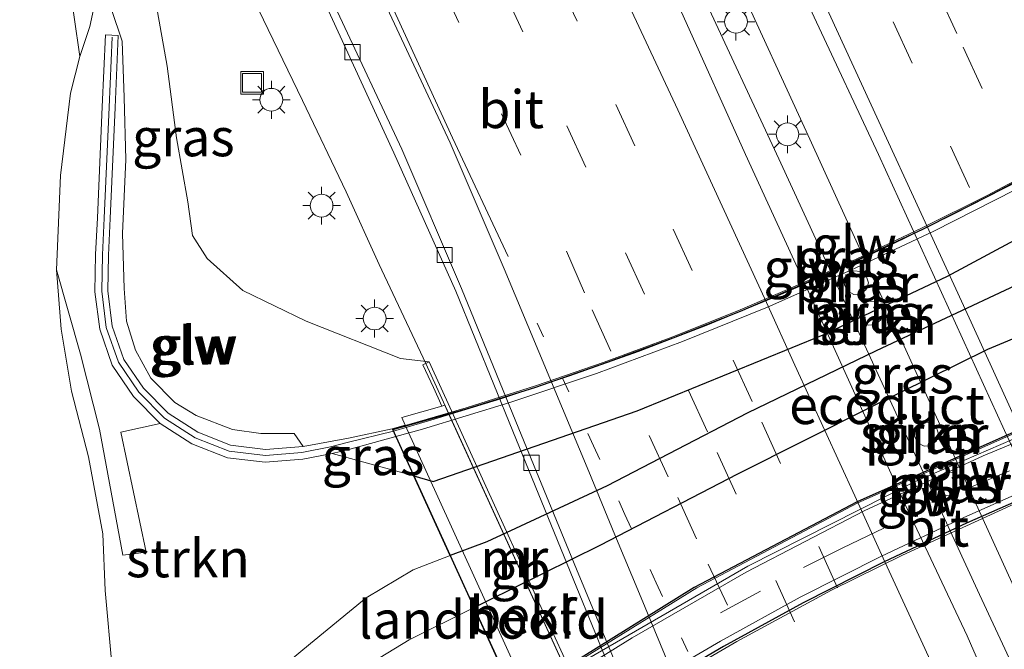
# Model space of a CAD drawing. Units: metres. Extents: x 139997 to 143378, y 431250 to 437442.
# Drawn here: x 140410 to 140475, y 436520 to 436561 of the extents above; entities that cross this region are included whole.
import ezdxf
from ezdxf.enums import TextEntityAlignment as Align

# ---------------------------------------------------------------- set-up
doc = ezdxf.new("R2010")
doc.units = ezdxf.units.M
doc.linetypes.add('VW-1-3_STREEP', pattern=[4, 1, -3])
doc.linetypes.add('VW-3-9_STREEP', pattern=[12, 3, -9])
doc.layers.get('0').update_dxf_attribs({"lineweight": 25})
for name, color, linetype, lineweight in [('B-ME-BV-GELEIDECONSTRUCTIE-BARRIER-L-B1', 213, 'BV-STEPBARRIER', 18), ('B-ME-BV-GELEIDECONSTRUCTIE-GELEIDERAIL-L-B1', 213, 'BV-GELEIDERAIL', 18), ('B-ME-GR-BOMENSTRUIKEN-GV-B6', 93, 'Continuous', 18), ('B-ME-GR-STRUIKEN-GV-B6', 93, 'Continuous', 18), ('B-ME-GW-KRUINLIJN-L-B1', 93, 'Continuous', 18), ('B-ME-GW-TEENLIJN-L-B1', 93, 'Continuous', 18), ('B-ME-IE-GRASLAND-GV-B6', 93, 'Continuous', 18), ('B-ME-IE-GRASLAND-GV-B7', 93, 'Continuous', 18), ('B-ME-IE-INRICHTINGSELEMENT-S-B1', 253, 'Continuous', 18), ('B-ME-IE-MEUBILAIR_WEGMEUBILAIR-LICHTMAST-S-B1', 8, 'Continuous', 18), ('B-ME-KW-GELUIDSWERING-GV-B6', 8, 'Continuous', 18), ('B-ME-KW-GELUIDSWERING-GV-B7', 8, 'Continuous', 18), ('B-ME-KW-LANDHOOFD-GV-B6', 173, 'Continuous', 18), ('B-ME-KW-LEUNING-L-B2', 8, 'Continuous', 18), ('B-ME-KW-PIJLER-GV-B6', 173, 'Continuous', 18), ('B-ME-KW-SCHERM-L-B1', 8, 'Continuous', 18), ('B-ME-KW-SCHERM-L-B2', 8, 'Continuous', 18), ('B-ME-MW-MUUR-GV-B6', 8, 'IE-TERREINAFSCHEIDING-KUNSTMATIG', 18), ('B-ME-OB-BEKLEDING-GV-B6', 253, 'Continuous', 18), ('B-ME-VH-VERH_SOORT-BITUMEN-GV-B6', 8, 'IE-TERREINAFSCHEIDING-NATUURLIJK-HOUTWAL', 18), ('B-ME-VH-VERH_SOORT-BITUMEN-GV-B7', 8, 'Continuous', 18), ('B-ME-VV-KOLK-S-B1', 8, 'Continuous', 18), ('B-ME-VW-MARKERING-13STREEP-045-L-B1', 255, 'VW-1-3_STREEP', 18), ('B-ME-VW-MARKERING-39STREEP-015-L-B1', 255, 'VW-3-9_STREEP', 18), ('B-ME-VW-MARKERING-39STREEP-015-L-B2', 255, 'VW-3-9_STREEP', 18), ('B-ME-VW-MARKERING-STREEP-015-L-B1', 7, 'Continuous', 18)]:
    doc.layers.add(name, color=color, linetype=linetype, lineweight=lineweight)
doc.layers.add('B-ME-GR-STRUIKEN-GV-B7', color=10, linetype='Continuous')
doc.layers.add('B-ME-KW-ECODUCT-GV-B7', color=10, linetype='Continuous')
doc.styles.add('NLCS-ISO', font='NLCS-ISO.TTF')
doc.linetypes.add('BV-GELEIDERAIL', pattern='A,10,-3,[108,NLCS.SHX,S=1,R=0,X=0,Y=0],-3', length=16)
doc.linetypes.add('BV-STEPBARRIER', pattern='A,1,-1,[16,NLCS.SHX,S=1,R=0,X=-1,Y=0],1', length=3)
doc.linetypes.add('IE-TERREINAFSCHEIDING-KUNSTMATIG', pattern='A,4,[82,NLCS.SHX,S=0.75,R=90,X=0,Y=0],4,-2', length=10)
doc.linetypes.add('IE-TERREINAFSCHEIDING-NATUURLIJK-HOUTWAL', pattern='A,7,-1.5,[67,NLCS.SHX,S=0.75,R=45,X=0,Y=0],-1.5,7,-1.5,[70,NLCS.SHX,S=0.75,R=0,X=0,Y=0],-1.5', length=20)

# ---------------------------------------------------------------- blocks, each defined once
blk = doc.blocks.new('lantaarnpaal')
for p, q in [((-0.884, 0.884), (-0.53, 0.53)), ((0, 0.75), (0, 1.25)), ((0.53, 0.53), (0.884, 0.884)), ((-0.75, 0), (-1.25, 0)), ((0.75, 0), (1.25, 0)), ((-0.53, -0.53), (-0.884, -0.884)), ((0.53, -0.53), (0.884, -0.884)), ((0, -0.75), (0, -1.25))]:
    blk.add_line(p, q)
blk.add_circle((0, 0), 0.75)
blk = doc.blocks.new('kolk')
blk.add_lwpolyline([(-0.5, -0.5), (0.5, -0.5), (0.5, 0.5), (-0.5, 0.5)], close=True)
blk = doc.blocks.new('put')
for p, q in [((0.75, 0.75), (-0.75, 0.75)), ((-0.75, 0.75), (-0.75, -0.75)), ((0.75, -0.75), (0.75, 0.75)), ((-0.75, -0.75), (0.75, -0.75))]:
    blk.add_line(p, q)
blk.add_lwpolyline([(-0.625, 0.625), (0.625, 0.625), (0.625, -0.625), (-0.625, -0.625)], close=True)

msp = doc.modelspace()

# ---------------------------------------------------------------- linework, layer by layer
at = {"layer": 'B-ME-BV-GELEIDECONSTRUCTIE-BARRIER-L-B1'}
msp.add_line((140436.7047, 436538.6641, 2.463), (140449.181, 436511.42, 2.464), dxfattribs=at)
at = {"layer": 'B-ME-BV-GELEIDECONSTRUCTIE-GELEIDERAIL-L-B1'}
for points in [[(140403.3753, 436674.5939, 2.9706), (140408.7879, 436663.8534, 2.9706), (140414.1797, 436653.1617, 2.9706), (140424.2236, 436632.833, 2.9706), (140428.9229, 436623.2731, 2.9706), (140433.5926, 436613.6764, 2.9233), (140438.2268, 436604.0832, 2.8761), (140443.4091, 436593.2696, 2.8761), (140446.8648, 436586.0568, 2.9233), (140452.0242, 436575.2336, 2.9233), (140457.047, 436564.3247, 2.9233), (140462.0412, 436553.4433, 2.947), (140476.4123, 436521.943, 2.947), (140486.3903, 436500.0672, 2.9706), (140491.404, 436489.1702, 2.9706), (140498.5691, 436473.3802, 2.9706), (140502.9507, 436463.7259, 2.9706), (140508.5056, 436451.5576, 2.9706), (140512.9144, 436441.9145, 2.9706), (140516.7834, 436433.4039, 2.9706), (140519.039, 436428.4836, 3.0178), (140520.669, 436424.9056, 3.0178), (140522.3824, 436421.0809, 3.0178)], [(140488.7551, 436489.3025, 2.9503), (140475.4968, 436518.5687, 2.9503), (140473.241, 436523.4344, 2.9503), (140459.9921, 436552.1522, 2.9233), (140454.9479, 436562.9858, 2.9233), (140449.8525, 436573.8635, 2.9773), (140444.7612, 436584.713, 3.0043), (140441.3532, 436591.9434, 3.0043), (140437.8785, 436599.156, 3.0043), (140430.9968, 436613.611, 3.0313), (140428.1033, 436619.604, 3.0313), (140424.5795, 436626.774, 3.0313), (140420.599, 436634.7864, 3.0043), (140418.8618, 436638.3637, 3.0043), (140415.2679, 436645.5299, 3.0043), (140411.7219, 436652.7, 3.0583), (140406.337, 436663.3913, 3.0043), (140401.5326, 436672.9393, 2.9503)], [(140386.7846, 436641.8071, 1.9008), (140390.5204, 436634.4531, 1.8747), (140394.2013, 436627.352, 1.8747), (140397.156, 436621.394, 1.9118), (140400.7973, 436614.2602, 1.949), (140403.7932, 436608.3041, 2.0232), (140406.9449, 436601.7605, 2.0232), (140409.7916, 436595.7788, 2.0975), (140412.0835, 436590.8887, 2.1717), (140414.9032, 436584.9551, 2.2088), (140417.6839, 436578.8467, 2.2088), (140419.9473, 436574, 2.2088), (140422.24, 436569.2154, 2.1447), (140425.6523, 436561.9912, 2.1447), (140428.564, 436555.9929, 2.1447), (140431.4419, 436549.9797, 2.1447), (140433.6283, 436545.1782, 2.1987), (140436.7047, 436538.6641, 2.463)]]:
    msp.add_polyline3d(points, dxfattribs=at)
at = {"layer": 'B-ME-GR-BOMENSTRUIKEN-GV-B6'}
msp.add_polyline3d([(140408.422, 436570.758, 0.5958), (140411.312, 436567.0389, 1.3966), (140413.1236, 436564.1204, 1.7431), (140413.8738, 436558.8959, 2.5306), (140413.2494, 436556.4824, 2.7669), (140412.6047, 436551.0519, 3.3789), (140412.3351, 436544.8259, 4.0865), (140412.6286, 436540.9271, 4.7525), (140413.3104, 436536.8275, 5.2824), (140414.4393, 436532.5048, 6.0024), (140415.3928, 436527.4158, 6.4524), (140415.5514, 436523.6912, 6.8979), (140416.006, 436518.5931, 6.8979), (140416.8956, 436512.3068, 7.0014), (140416.9029, 436509.2674, 7.0014), (140416.4626, 436506.394, 6.8461), (140416.1743, 436503.8096, 6.8461), (140416.3129, 436498.9816, 6.6661), (140416.4724, 436494.8676, 6.5761)], dxfattribs=at)
at = {"layer": 'B-ME-GR-STRUIKEN-GV-B6'}
for points in [[(140416.006, 436518.5931, 6.8979), (140415.5514, 436523.6912, 6.8979), (140415.3928, 436527.4158, 6.4524), (140414.4393, 436532.5048, 6.0024), (140413.3104, 436536.8275, 5.2824), (140412.6286, 436540.9271, 4.7525), (140412.3351, 436544.8259, 4.0865), (140413.909, 436539.2635, 4.9354), (140415.1633, 436534.3245, 5.7623)], [(140415.1633, 436534.3245, 5.7623), (140416.7034, 436526.0288, 6.6589), (140418.2448, 436526.2274, 6.6589), (140416.5771, 436534.1277, 5.8489), (140419.1729, 436534.7114, 5.6275), (140421.2696, 436533.3634, 6.0663), (140423.6073, 436532.4447, 6.8223), (140426.1079, 436532.1418, 7.4703), (140428.5794, 436532.3389, 8.125), (140430.5174, 436532.7231, 8.125), (140435.9134, 436531.2479, 8.4455), (140438.3181, 436525.99, 8.2425), (140435.8716, 436525.0564, 8.2425), (140432.7696, 436523.2147, 7.9163), (140429.0812, 436520.1969, 7.851), (140426.1392, 436517.7505, 7.6553)], [(140424.474, 436492.2805, 7.0585), (140423.4672, 436498.0277, 7.2244), (140422.9138, 436501.8169, 7.1828), (140423.6305, 436504.6922, 7.1828), (140424.6965, 436507.7671, 7.3909), (140425.7924, 436510.7348, 7.5158), (140427.037, 436513.4134, 7.5574), (140428.7558, 436515.5352, 7.599), (140431.2767, 436517.7954, 7.7239), (140435.6052, 436520.4335, 7.9737), (140439.887, 436522.5595, 8.204), (140442.63, 436516.5619, 8.506), (140435.214, 436511.598, 8.158), (140432.361, 436508.885, 7.949), (140429.976, 436505.677, 7.739), (140428.379, 436502.029, 7.564), (140427.513, 436498.202, 7.471), (140427.522, 436494.168, 7.388)]]:
    msp.add_polyline3d(points, dxfattribs=at)
at = {"layer": 'B-ME-GR-STRUIKEN-GV-B7'}
for points in [[(140457.9125, 436535.3927, 8.634), (140448.6697, 436530.5869, 8.5035), (140440.7247, 436526.9083, 8.2425), (140438.3181, 436525.99, 8.2425), (140435.9134, 436531.2479, 8.4455), (140437.1852, 436530.8858, 8.5207), (140450.6524, 436535.5475, 8.7007), (140462.9215, 436540.5561, 8.8807), (140471.1345, 436544.4131, 8.8357), (140485.289, 436552.0244, 8.5207), (140492.0822, 436555.45, 8.5207), (140494.3153, 436556.9321, 8.3779), (140495.9715, 436553.3034, 8.2299), (140495.6156, 436553.08, 8.2425), (140487.684, 436549.5938, 8.4383), (140475.6028, 436543.8046, 8.634), (140466.4073, 436539.4967, 8.634), (140457.9125, 436535.3927, 8.634)], [(140454.414, 436523.879, 8.909), (140442.63, 436516.5619, 8.506), (140439.887, 436522.5595, 8.204), (140440.7288, 436522.9775, 8.2493), (140448.2015, 436526.6714, 8.4147), (140457.2788, 436531.3731, 8.58), (140466.0834, 436535.8062, 8.8005), (140473.7843, 436539.5956, 8.7454), (140481.9057, 436542.9933, 8.58), (140489.8458, 436546.0561, 8.4698), (140496.3539, 436548.3633, 8.4147), (140497.9834, 436548.8955, 8.3236), (140500.6223, 436543.1136, 8.5202), (140491.132, 436540.173, 8.789), (140479.847, 436536.061, 8.971), (140465.171, 436529.542, 9.052), (140454.414, 436523.879, 8.909)]]:
    msp.add_polyline3d(points, dxfattribs=at)
at = {"layer": 'B-ME-GW-KRUINLIJN-L-B1'}
for points in [[(140407.487, 436581.1216, 2.2685), (140409.9297, 436576.1857, 2.3382), (140412.3554, 436570.9687, 2.3731), (140413.8761, 436567.1867, 2.3731), (140414.6572, 436563.4637, 2.3034), (140414.8425, 436562.3156, 2.3619), (140414.524, 436560.8714, 2.39), (140413.8738, 436558.8959, 2.5306), (140413.2494, 436556.4824, 2.7669), (140412.6047, 436551.0519, 3.3789), (140412.3351, 436544.8259, 4.0865), (140412.6286, 436540.9271, 4.7525), (140413.3104, 436536.8275, 5.2824), (140414.4393, 436532.5048, 6.0024), (140415.3928, 436527.4158, 6.4524), (140415.5514, 436523.6912, 6.8979), (140416.006, 436518.5931, 6.8979), (140416.8956, 436512.3068, 7.0014), (140416.9029, 436509.2674, 7.0014), (140416.4626, 436506.394, 6.8461), (140416.1743, 436503.8096, 6.8461), (140416.3129, 436498.9816, 6.6661), (140416.4724, 436494.8676, 6.5761)], [(140428.6171, 436533.175, 5.5463), (140428.0136, 436534.0342, 5.5544), (140425.8179, 436534.0367, 5.5544), (140423.9359, 436534.3136, 5.5544), (140421.5507, 436535.2314, 5.263), (140420.1289, 436536.0822, 5.0965), (140418.5571, 436537.6815, 4.8468), (140417.551, 436539.5476, 4.597), (140416.9567, 436541.4475, 4.3056), (140416.8059, 436543.6112, 3.931), (140416.6848, 436547.2308, 3.598), (140416.9065, 436552.1141, 3.1401), (140416.7976, 436556.2005, 2.8071), (140416.6747, 436559.9183, 2.4741), (140415.962, 436561.9988, 2.4741), (140415.4269, 436563.5833, 2.3034), (140414.4524, 436567.3615, 2.3731), (140412.9062, 436571.2072, 2.3731), (140410.4707, 436576.4453, 2.3382), (140408.0259, 436581.3854, 2.2685)]]:
    msp.add_polyline3d(points, dxfattribs=at)
at = {"layer": 'B-ME-GW-TEENLIJN-L-B1'}
msp.add_polyline3d([(140436.932, 436538.767, 1.583), (140435.0217, 436538.9906, 1.6081), (140428.8113, 436541.4419, 1.5091), (140424.6349, 436543.4704, 1.5091), (140422.2807, 436545.5755, 1.5091), (140421.3086, 436547.0939, 1.4776), (140420.9923, 436549.3289, 1.2571), (140420.2604, 436553.5297, 1.1941), (140419.6392, 436558.2532, 1.1176), (140418.9987, 436561.8492, 1.0794), (140418.3662, 436564.9619, 1.0411), (140417.5072, 436567.9652, 1.0029), (140415.674, 436571.9618, 1.0029), (140414.4107, 436575.0445, 1.0029), (140411.7028, 436580.2741, 1.0029), (140408.9781, 436585.9888, 1.0029)], dxfattribs=at)
at = {"layer": 'B-ME-IE-GRASLAND-GV-B6'}
for points in [[(140484.7848, 436493.3708, 2.2401), (140480.6008, 436502.4299, 2.2325), (140476.4295, 436511.5185, 2.2432), (140472.4307, 436520.6935, 2.2313), (140468.175, 436529.6851, 2.2704), (140466.1109, 436534.2397, 2.2661), (140464.034, 436538.7879, 2.2672), (140461.9719, 436543.3424, 2.2544), (140457.7992, 436552.4303, 2.2641), (140453.6739, 436561.5821, 2.2391), (140449.5142, 436570.677, 2.2684), (140445.3899, 436579.7892, 2.2678), (140441.2871, 436588.9111, 2.2817), (140437.1133, 436597.999, 2.2937), (140433.0429, 436607.1368, 2.3316), (140428.8754, 436616.2279, 2.3386), (140424.5115, 436625.5669, 2.3252), (140420.0609, 436634.5217, 2.3127), (140415.6142, 436643.4789, 2.3099), (140411.1228, 436652.4135, 2.2986), (140406.7073, 436661.3856, 2.2884), (140402.1856, 436670.3058, 2.2571)], [(140379.669, 436665.5622, 1.3956), (140382.234, 436660.575, 1.405), (140386.7488, 436651.6521, 1.4276), (140391.2316, 436642.713, 1.4384), (140395.6584, 436633.7559, 1.4639), (140400.052, 436624.7812, 1.4576), (140404.4395, 436615.7949, 1.7255), (140408.8556, 436606.7325, 1.7627), (140413.235, 436597.7426, 1.7627), (140417.5538, 436588.7229, 1.7627), (140421.8704, 436579.7042, 1.7255), (140426.1825, 436570.6813, 1.7255), (140430.4091, 436561.6345, 1.6884), (140434.5894, 436552.5499, 1.6884), (140438.6806, 436543.425, 1.6884), (140442.4351, 436534.1912, 1.4226), (140446.227, 436524.9369, 1.415), (140449.9681, 436515.7985, 1.6884), (140453.767, 436506.5475, 1.6614), (140457.0978, 436498.3826, 1.6243), (140457.6296, 436497.4613, 1.656), (140459.5669, 436492.8538, 1.593)], [(140412.6619, 436664.759, 2.2666), (140417.1436, 436655.8199, 2.2682), (140421.5677, 436646.8515, 2.2679), (140426.0003, 436637.8869, 2.265), (140429.0813, 436631.5088, 2.2426), (140432.3914, 436624.7779, 2.2809), (140436.7148, 436615.7602, 2.2451), (140441.0601, 436606.7536, 2.2428), (140445.3639, 436597.7273, 2.2638), (140449.6509, 436588.6928, 2.2799), (140453.9581, 436579.6681, 2.289), (140458.1575, 436570.5885, 2.279), (140462.3283, 436561.4993, 2.263), (140466.5641, 436552.4407, 2.26)], [(140445.466, 436495.105, 1.649), (140447.5436, 436501.6954, 1.609), (140449.406, 436511.515, 1.588), (140444.179, 436522.848, 1.471), (140436.932, 436538.767, 1.583), (140435.0217, 436538.9906, 1.6081), (140428.8113, 436541.4419, 1.5091), (140424.6349, 436543.4704, 1.5091), (140422.2807, 436545.5755, 1.5091), (140421.3086, 436547.0939, 1.4776), (140420.9923, 436549.3289, 1.2571), (140420.2604, 436553.5297, 1.1941), (140419.6392, 436558.2532, 1.1176), (140418.9987, 436561.8492, 1.0794), (140418.3662, 436564.9619, 1.0411), (140417.5072, 436567.9652, 1.0029), (140415.674, 436571.9618, 1.0029), (140414.4107, 436575.0445, 1.0029), (140411.7028, 436580.2741, 1.0029), (140408.9781, 436585.9888, 1.0029)], [(140407.487, 436581.1216, 2.2685), (140409.9297, 436576.1857, 2.3382), (140412.3554, 436570.9687, 2.3731), (140413.8761, 436567.1867, 2.3731), (140414.6572, 436563.4637, 2.3034), (140414.8425, 436562.3156, 2.3619), (140414.524, 436560.8714, 2.39), (140413.8738, 436558.8959, 2.5306), (140413.1236, 436564.1204, 1.7431), (140411.312, 436567.0389, 1.3966), (140408.422, 436570.758, 0.5958)], [(140415.962, 436561.9988, 2.4741), (140416.6747, 436559.9183, 2.4741), (140416.7976, 436556.2005, 2.8071), (140416.9065, 436552.1141, 3.1401), (140416.6848, 436547.2308, 3.598), (140416.8059, 436543.6112, 3.931), (140416.9567, 436541.4475, 4.3056), (140417.551, 436539.5476, 4.597), (140418.5571, 436537.6815, 4.8468), (140420.1289, 436536.0822, 5.0965), (140421.5507, 436535.2314, 5.263), (140423.9359, 436534.3136, 5.5544), (140425.8179, 436534.0367, 5.5544), (140428.0136, 436534.0342, 5.5544), (140428.6171, 436533.175, 5.5463), (140426.1253, 436532.9959, 5.587), (140423.8172, 436533.2754, 5.5195), (140421.6586, 436534.1237, 5.317), (140419.7104, 436535.3764, 5.182), (140418.0746, 436537.0217, 4.9458), (140416.7773, 436538.9255, 4.804), (140416.0122, 436541.1154, 4.4733), (140415.7157, 436543.4396, 4.1425), (140415.7597, 436545.8096, 3.8118), (140415.8794, 436548.2291, 3.6261), (140416.1984, 436555.5389, 2.7756), (140416.4044, 436560.286, 2.3808), (140415.5552, 436560.3228, 2.5563), (140415.3492, 436555.5759, 2.9073), (140415.0303, 436548.2686, 3.6531), (140414.9101, 436545.8385, 3.9164), (140414.8647, 436543.3934, 4.1796), (140415.1803, 436540.9193, 4.6623), (140416.0119, 436538.5394, 5.1888), (140417.4164, 436536.4781, 5.4081), (140419.1729, 436534.7114, 5.6275), (140416.5771, 436534.1277, 5.8489), (140418.2448, 436526.2274, 6.6589), (140416.7034, 436526.0288, 6.6589), (140415.1633, 436534.3245, 5.7623), (140413.909, 436539.2635, 4.9354), (140412.3351, 436544.8259, 4.0865), (140412.6047, 436551.0519, 3.3789), (140413.2494, 436556.4824, 2.7669), (140413.8738, 436558.8959, 2.5306), (140414.524, 436560.8714, 2.39), (140414.8425, 436562.3156, 2.3619)], [(140418.9987, 436561.8492, 1.0794), (140419.6392, 436558.2532, 1.1176), (140420.2604, 436553.5297, 1.1941), (140420.9923, 436549.3289, 1.2571), (140421.3086, 436547.0939, 1.4776), (140422.2807, 436545.5755, 1.5091), (140424.6349, 436543.4704, 1.5091), (140428.8113, 436541.4419, 1.5091), (140435.0217, 436538.9906, 1.6081), (140436.932, 436538.767, 1.583), (140436.51, 436538.576, 1.868), (140437.205, 436537.077, 2.324), (140437.5174, 436536.3906, 2.579), (140437.7648, 436535.8469, 2.54), (140435.11, 436535.0879, 2.6), (140435.3326, 436534.5997, 2.62), (140434.4906, 436534.3589, 3.7848), (140431.5953, 436533.7317, 4.7401), (140428.6171, 436533.175, 5.5463), (140428.0136, 436534.0342, 5.5544), (140425.8179, 436534.0367, 5.5544), (140423.9359, 436534.3136, 5.5544), (140421.5507, 436535.2314, 5.263), (140420.1289, 436536.0822, 5.0965), (140418.5571, 436537.6815, 4.8468), (140417.551, 436539.5476, 4.597), (140416.9567, 436541.4475, 4.3056), (140416.8059, 436543.6112, 3.931), (140416.6848, 436547.2308, 3.598), (140416.9065, 436552.1141, 3.1401), (140416.7976, 436556.2005, 2.8071), (140416.6747, 436559.9183, 2.4741), (140415.962, 436561.9988, 2.4741)], [(140466.5641, 436552.4407, 2.26), (140470.7262, 436543.3479, 2.2431), (140474.8773, 436534.2498, 2.247), (140476.9905, 436529.7184, 2.2584), (140481.1586, 436520.6288, 2.2944), (140485.3728, 436511.5598, 2.332), (140489.5457, 436502.4704, 2.3573), (140492.638, 436495.6368, 2.3672)], [(140464.5369, 436543.4173, 2.311), (140464.9465, 436543.1984, 2.311), (140465.4087, 436543.2439, 2.311), (140465.7678, 436543.5385, 2.311), (140465.9026, 436543.983, 2.311), (140465.7678, 436544.4275, 2.311), (140465.4087, 436544.7221, 2.311), (140464.9465, 436544.7676, 2.311), (140464.5369, 436544.5487, 2.311), (140464.3635, 436544.2891, 2.311), (140464.318, 436543.8269, 2.311), (140464.5369, 436543.4173, 2.311)], [(140465.4878, 436541.4085, 2.311), (140465.8974, 436541.1896, 2.311), (140466.3596, 436541.2351, 2.311), (140466.7187, 436541.5297, 2.311), (140466.8535, 436541.9742, 2.311), (140466.7187, 436542.4187, 2.311), (140466.3596, 436542.7133, 2.311), (140465.8974, 436542.7588, 2.311), (140465.4878, 436542.5399, 2.311), (140465.3144, 436542.2803, 2.311), (140465.2689, 436541.8181, 2.311), (140465.4878, 436541.4085, 2.311)], [(140469.1728, 436533.4331, 2.311), (140469.5824, 436533.2142, 2.311), (140470.0446, 436533.2597, 2.311), (140470.4037, 436533.5543, 2.311), (140470.5385, 436533.9988, 2.311), (140470.4037, 436534.4433, 2.311), (140470.0446, 436534.7379, 2.311), (140469.5824, 436534.7834, 2.311), (140469.1728, 436534.5645, 2.311), (140468.9994, 436534.3049, 2.311), (140468.9539, 436533.8427, 2.311), (140469.1728, 436533.4331, 2.311)], [(140434.7263, 436533.8435, 8.3048), (140435.9134, 436531.2479, 8.4455), (140430.5174, 436532.7231, 8.125), (140431.621, 436532.991, 8.202), (140434.7263, 436533.8435, 8.3048)], [(140470.6605, 436530.1596, 2.311), (140471.0701, 436529.9407, 2.311), (140471.5323, 436529.9862, 2.311), (140471.8914, 436530.2808, 2.311), (140472.0262, 436530.7253, 2.311), (140471.8914, 436531.1698, 2.311), (140471.5323, 436531.4644, 2.311), (140471.0701, 436531.5099, 2.311), (140470.6605, 436531.291, 2.311), (140470.4871, 436531.0314, 2.311), (140470.4416, 436530.5692, 2.311), (140470.6605, 436530.1596, 2.311)], [(140419.6581, 436495.3848, 6.8056), (140418.7476, 436501.6354, 7.0351), (140416.1743, 436503.8096, 6.8461), (140418.8286, 436505.5623, 7.1104), (140420.9594, 436512.7738, 7.4303), (140423.1974, 436515.5782, 7.4303), (140426.1392, 436517.7505, 7.6553), (140429.0812, 436520.1969, 7.851), (140432.7696, 436523.2147, 7.9163), (140435.8716, 436525.0564, 8.2425), (140438.3181, 436525.99, 8.2425), (140439.887, 436522.5595, 8.204), (140435.6052, 436520.4335, 7.9737), (140431.2767, 436517.7954, 7.7239), (140428.7558, 436515.5352, 7.599), (140427.037, 436513.4134, 7.5574), (140425.7924, 436510.7348, 7.5158), (140424.6965, 436507.7671, 7.3909), (140423.6305, 436504.6922, 7.1828), (140422.9138, 436501.8169, 7.1828), (140423.4672, 436498.0277, 7.2244), (140424.474, 436492.2805, 7.0585)]]:
    msp.add_polyline3d(points, dxfattribs=at)
at = {"layer": 'B-ME-IE-GRASLAND-GV-B7'}
for points in [[(140450.6524, 436535.5475, 8.7007), (140437.1852, 436530.8858, 8.5207), (140435.9134, 436531.2479, 8.4455), (140434.7263, 436533.8435, 8.3048), (140436.484, 436534.326, 8.363), (140442.247, 436536.084, 8.589), (140447.963, 436537.998, 8.727), (140453.632, 436540.109, 8.839), (140459.243, 436542.378, 8.851), (140464.751, 436544.816, 8.872), (140470.22, 436547.388, 8.808), (140475.589, 436550.111, 8.784), (140480.879, 436553.017, 8.671), (140486.086, 436556.065, 8.5), (140492.7551, 436560.3504, 8.3096), (140494.3153, 436556.9321, 8.3779), (140492.0822, 436555.45, 8.5207), (140485.289, 436552.0244, 8.5207), (140471.1345, 436544.4131, 8.8357), (140462.9215, 436540.5561, 8.8807), (140450.6524, 436535.5475, 8.7007)], [(140440.7288, 436522.9775, 8.2493), (140439.887, 436522.5595, 8.204), (140438.3181, 436525.99, 8.2425), (140440.7247, 436526.9083, 8.2425), (140448.6697, 436530.5869, 8.5035), (140457.9125, 436535.3927, 8.634), (140466.4073, 436539.4967, 8.634), (140475.6028, 436543.8046, 8.634), (140487.684, 436549.5938, 8.4383), (140495.6156, 436553.08, 8.2425), (140495.9715, 436553.3034, 8.2299), (140497.9834, 436548.8955, 8.3236), (140496.3539, 436548.3633, 8.4147), (140489.8458, 436546.0561, 8.4698), (140481.9057, 436542.9933, 8.58), (140473.7843, 436539.5956, 8.7454), (140466.0834, 436535.8062, 8.8005), (140457.2788, 436531.3731, 8.58), (140448.2015, 436526.6714, 8.4147), (140440.7288, 436522.9775, 8.2493)]]:
    msp.add_polyline3d(points, dxfattribs=at)
at = {"layer": 'B-ME-KW-ECODUCT-GV-B7'}
for points in [[(140446.0922, 436513.7673, 8.0237), (140444.4171, 436512.6542, 7.9582), (140444.1825, 436513.1673, 7.9195), (140434.5133, 436534.3093, 8.52), (140439.3822, 436535.6611, 8.6861), (140443.9605, 436537.1077, 8.8071), (140448.4864, 436538.6732, 8.9019), (140453.0204, 436540.3416, 8.9739), (140457.4654, 436542.1145, 9.027), (140461.8791, 436544.0107, 9.04), (140465.125, 436545.4695, 9.036), (140469.4886, 436547.5245, 8.9989), (140473.771, 436549.6771, 8.96), (140478.0033, 436551.9136, 8.8871)], [(140477.8675, 436530.5471, 8.432), (140472.3689, 436528.1267, 8.454), (140466.9524, 436525.5836, 8.46), (140461.608, 436522.8695, 8.4128), (140456.3431, 436519.9876, 8.3148), (140451.1739, 436516.9559, 8.1992), (140446.0922, 436513.7673, 8.0237)]]:
    msp.add_polyline3d(points, dxfattribs=at)
at = {"layer": 'B-ME-KW-GELUIDSWERING-GV-B6'}
msp.add_polyline3d([(140423.8172, 436533.2754, 5.5195), (140426.1253, 436532.9959, 5.587), (140428.6171, 436533.175, 5.5463), (140431.5953, 436533.7317, 4.7401), (140434.4906, 436534.3589, 3.7848), (140434.7263, 436533.8435, 8.3048), (140431.621, 436532.991, 8.202), (140430.5174, 436532.7231, 8.125), (140428.5794, 436532.3389, 8.125), (140426.1079, 436532.1418, 7.4703), (140423.6073, 436532.4447, 6.8223), (140421.2696, 436533.3634, 6.0663), (140419.1729, 436534.7114, 5.6275), (140417.4164, 436536.4781, 5.4081), (140416.0119, 436538.5394, 5.1888), (140415.1803, 436540.9193, 4.6623), (140414.8647, 436543.3934, 4.1796), (140414.9101, 436545.8385, 3.9164), (140415.0303, 436548.2686, 3.6531), (140415.3492, 436555.5759, 2.9073), (140415.5552, 436560.3228, 2.5563), (140416.4044, 436560.286, 2.3808), (140416.1984, 436555.5389, 2.7756), (140415.8794, 436548.2291, 3.6261), (140415.7597, 436545.8096, 3.8118), (140415.7157, 436543.4396, 4.1425), (140416.0122, 436541.1154, 4.4733), (140416.7773, 436538.9255, 4.804), (140418.0746, 436537.0217, 4.9458), (140419.7104, 436535.3764, 5.182), (140421.6586, 436534.1237, 5.317), (140423.8172, 436533.2754, 5.5195)], dxfattribs=at)
at = {"layer": 'B-ME-KW-GELUIDSWERING-GV-B7'}
for points in [[(140436.484, 436534.326, 8.363), (140434.7263, 436533.8435, 8.3048), (140434.5133, 436534.3093, 8.52), (140434.7503, 436534.3941, 8.521), (140439.3599, 436535.7348, 8.6861), (140443.9364, 436537.1808, 8.8071), (140448.4606, 436538.7458, 8.9019), (140452.9928, 436540.4135, 8.9739), (140457.4359, 436542.1856, 9.027), (140461.8481, 436544.0812, 9.04), (140465.0928, 436545.5394, 9.036), (140469.4549, 436547.5937, 8.9989), (140473.7357, 436549.7456, 8.96), (140477.9664, 436551.9812, 8.8871)], [(140475.589, 436550.111, 8.784), (140470.22, 436547.388, 8.808), (140464.751, 436544.816, 8.872), (140459.243, 436542.378, 8.851), (140453.632, 436540.109, 8.839), (140447.963, 436537.998, 8.727), (140442.247, 436536.084, 8.589), (140436.484, 436534.326, 8.363)], [(140447.036, 436518.987, 8.24), (140442.7942, 436516.2028, 8.0907), (140442.63, 436516.5619, 8.506), (140454.414, 436523.879, 8.909), (140465.171, 436529.542, 9.052), (140479.847, 436536.061, 8.971), (140491.132, 436540.173, 8.789), (140500.6223, 436543.1136, 8.5202), (140500.8221, 436542.6758, 8.0179), (140490.874, 436539.618, 8.298), (140480.343, 436535.776, 8.463), (140468.942, 436530.847, 8.562), (140457.95, 436525.302, 8.486), (140447.036, 436518.987, 8.24)]]:
    msp.add_polyline3d(points, dxfattribs=at)
at = {"layer": 'B-ME-KW-LANDHOOFD-GV-B6'}
msp.add_polyline3d([(140445.1844, 436512.9949, 3.62), (140444.5145, 436512.5614, 8.024), (140444.2412, 436513.0388, 8.024), (140442.9014, 436515.9684, 7.9633), (140442.7942, 436516.2028, 8.0907), (140442.63, 436516.5619, 8.506), (140439.887, 436522.5595, 8.204), (140438.3181, 436525.99, 8.2425), (140435.9134, 436531.2479, 8.4455), (140434.7263, 436533.8435, 8.3048), (140434.4906, 436534.3589, 3.7848), (140435.3326, 436534.5997, 2.62), (140445.1844, 436512.9949, 3.62)], dxfattribs=at)
at = {"layer": 'B-ME-KW-LEUNING-L-B2'}
msp.add_polyline3d([(140502.5221, 436538.9553, 7.8798), (140500.5158, 436538.4148, 7.9294), (140497.5957, 436537.5865, 7.9994), (140491.8776, 436535.7211, 8.1534), (140487.2718, 436534.1054, 8.2234), (140482.2331, 436532.1938, 8.3634), (140475.5347, 436529.4019, 8.3704), (140468.1543, 436526.0237, 8.4094), (140463.4805, 436523.7036, 8.4094), (140457.2272, 436520.3354, 8.4094), (140451.1628, 436516.7886, 8.0894), (140444.5023, 436512.4795, 7.9643)], dxfattribs=at)
at = {"layer": 'B-ME-KW-PIJLER-GV-B6'}
for points in [[(140465.4087, 436543.2439, 2.311), (140464.9465, 436543.1984, 2.311), (140464.5369, 436543.4173, 2.311), (140464.318, 436543.8269, 2.311), (140464.3635, 436544.2891, 2.311), (140464.5369, 436544.5487, 2.311), (140464.9465, 436544.7676, 2.311), (140465.4087, 436544.7221, 2.311), (140465.7678, 436544.4275, 2.311), (140465.9026, 436543.983, 2.311), (140465.7678, 436543.5385, 2.311), (140465.4087, 436543.2439, 2.311)], [(140466.3596, 436541.2351, 2.311), (140465.8974, 436541.1896, 2.311), (140465.4878, 436541.4085, 2.311), (140465.2689, 436541.8181, 2.311), (140465.3144, 436542.2803, 2.311), (140465.4878, 436542.5399, 2.311), (140465.8974, 436542.7588, 2.311), (140466.3596, 436542.7133, 2.311), (140466.7187, 436542.4187, 2.311), (140466.8535, 436541.9742, 2.311), (140466.7187, 436541.5297, 2.311), (140466.3596, 436541.2351, 2.311)], [(140470.0446, 436533.2597, 2.311), (140469.5824, 436533.2142, 2.311), (140469.1728, 436533.4331, 2.311), (140468.9539, 436533.8427, 2.311), (140468.9994, 436534.3049, 2.311), (140469.1728, 436534.5645, 2.311), (140469.5824, 436534.7834, 2.311), (140470.0446, 436534.7379, 2.311), (140470.4037, 436534.4433, 2.311), (140470.5385, 436533.9988, 2.311), (140470.4037, 436533.5543, 2.311), (140470.0446, 436533.2597, 2.311)], [(140471.5323, 436529.9862, 2.311), (140471.0701, 436529.9407, 2.311), (140470.6605, 436530.1596, 2.311), (140470.4416, 436530.5692, 2.311), (140470.4871, 436531.0314, 2.311), (140470.6605, 436531.291, 2.311), (140471.0701, 436531.5099, 2.311), (140471.5323, 436531.4644, 2.311), (140471.8914, 436531.1698, 2.311), (140472.0262, 436530.7253, 2.311), (140471.8914, 436530.2808, 2.311), (140471.5323, 436529.9862, 2.311)]]:
    msp.add_polyline3d(points, dxfattribs=at)
at = {"layer": 'B-ME-KW-SCHERM-L-B1'}
msp.add_polyline3d([(140434.5677, 436534.1903, 9.9485), (140431.5054, 436533.4413, 9.8495), (140430.4177, 436533.1621, 9.8495), (140428.5175, 436532.7854, 9.5955), (140426.1171, 436532.594, 9.2757), (140423.7184, 436532.8845, 8.9264), (140421.4755, 436533.7659, 8.5739), (140419.4575, 436535.0635, 8.1429), (140417.7649, 436536.7659, 7.8175), (140416.4171, 436538.7438, 7.5793), (140415.6128, 436541.0298, 7.2842), (140415.3152, 436543.4179, 6.9485), (140415.3599, 436545.8232, 6.5236), (140415.4798, 436548.2477, 6.3571), (140415.7988, 436555.5563, 5.3851), (140415.9995, 436560.1806, 4.4448)], dxfattribs=at)
at = {"layer": 'B-ME-KW-SCHERM-L-B2'}
for points in [[(140492.6142, 436560.6592, 9.9521), (140490.4427, 436559.2778, 10.107), (140488.4034, 436557.9681, 10.107), (140484.2805, 436555.4351, 10.215), (140480.0587, 436553.0229, 10.269), (140475.8776, 436550.7346, 10.318), (140471.566, 436548.5172, 10.429), (140467.2742, 436546.4176, 10.423), (140464.0135, 436544.8985, 10.46), (140459.628, 436542.9816, 10.421), (140455.2036, 436541.1606, 10.412), (140450.7308, 436539.4482, 10.367), (140446.1962, 436537.8382, 10.271), (140441.648, 436536.3386, 10.167), (140437.0393, 436534.9204, 10.029), (140434.5677, 436534.1903, 9.9485)], [(140500.634, 436543.088, 10.5119), (140491.168, 436540.159, 10.795), (140480.667, 436536.331, 10.957), (140465.209, 436529.461, 11.052), (140454.58, 436523.875, 10.933), (140442.6712, 436516.4718, 10.5297)]]:
    msp.add_polyline3d(points, dxfattribs=at)
at = {"layer": 'B-ME-MW-MUUR-GV-B6'}
msp.add_polyline3d([(140436.932, 436538.767, 1.583), (140444.179, 436522.848, 1.471), (140449.406, 436511.515, 1.588), (140448.99, 436511.32, 1.873), (140448.114, 436513.212, 2.318), (140447.7454, 436514.017, 2.6), (140447.92, 436514.136, 2.458), (140447.689, 436514.6158, 2.423), (140447.653, 436514.69, 2.418), (140438.1764, 436535.4128, 2.4182), (140437.95, 436535.9, 2.441), (140437.7648, 436535.8469, 2.54), (140437.5174, 436536.3906, 2.579), (140437.205, 436537.077, 2.324), (140436.51, 436538.576, 1.868), (140436.932, 436538.767, 1.583)], dxfattribs=at)
at = {"layer": 'B-ME-OB-BEKLEDING-GV-B6'}
msp.add_polyline3d([(140447.7454, 436514.017, 2.6), (140445.4359, 436512.4435, 3.612), (140445.2577, 436512.8344, 3.742), (140445.1844, 436512.9949, 3.62), (140435.3326, 436534.5997, 2.62), (140435.11, 436535.0879, 2.6), (140437.7648, 436535.8469, 2.54), (140437.95, 436535.9, 2.441), (140438.1764, 436535.4128, 2.4182), (140447.653, 436514.69, 2.418), (140447.689, 436514.6158, 2.423), (140447.92, 436514.136, 2.458), (140447.7454, 436514.017, 2.6)], dxfattribs=at)
at = {"layer": 'B-ME-VH-VERH_SOORT-BITUMEN-GV-B6'}
for points in [[(140402.1856, 436670.3058, 2.2571), (140406.7073, 436661.3856, 2.2884), (140411.1228, 436652.4135, 2.2986), (140415.6142, 436643.4789, 2.3099), (140420.0609, 436634.5217, 2.3127), (140424.5115, 436625.5669, 2.3252), (140428.8754, 436616.2279, 2.3386), (140433.0429, 436607.1368, 2.3316), (140437.1133, 436597.999, 2.2937), (140441.2871, 436588.9111, 2.2817), (140445.3899, 436579.7892, 2.2678), (140449.5142, 436570.677, 2.2684), (140453.6739, 436561.5821, 2.2391), (140457.7992, 436552.4303, 2.2641), (140461.9719, 436543.3424, 2.2544), (140464.034, 436538.7879, 2.2672), (140466.1109, 436534.2397, 2.2661), (140468.175, 436529.6851, 2.2704), (140472.4307, 436520.6935, 2.2313), (140476.4295, 436511.5185, 2.2432), (140480.6008, 436502.4299, 2.2325), (140484.7848, 436493.3708, 2.2401)], [(140457.5626, 436498.5688, 1.6243), (140457.0978, 436498.3826, 1.6243), (140453.767, 436506.5475, 1.6614), (140449.9681, 436515.7985, 1.6884), (140446.227, 436524.9369, 1.415), (140442.4351, 436534.1912, 1.4226), (140438.6806, 436543.425, 1.6884), (140434.5894, 436552.5499, 1.6884), (140430.4091, 436561.6345, 1.6884), (140426.1825, 436570.6813, 1.7255), (140421.8704, 436579.7042, 1.7255), (140417.5538, 436588.7229, 1.7627), (140413.235, 436597.7426, 1.7627), (140408.8556, 436606.7325, 1.7627), (140404.4395, 436615.7949, 1.7255), (140400.052, 436624.7812, 1.4576), (140395.6584, 436633.7559, 1.4639), (140391.2316, 436642.713, 1.4384), (140386.7488, 436651.6521, 1.4276), (140382.234, 436660.575, 1.405), (140379.669, 436665.5622, 1.3956)], [(140380.4213, 436665.2615, 1.4659), (140382.6823, 436660.8025, 1.4817), (140387.1768, 436651.8692, 1.4991), (140391.6519, 436642.9262, 1.5123), (140396.0966, 436633.9722, 1.5288), (140400.5097, 436625.0019, 1.5356), (140404.9158, 436616.0246, 1.7255), (140409.3234, 436606.9574, 1.7627), (140413.698, 436597.9646, 1.7627), (140418.0119, 436588.9431, 1.7627), (140422.3201, 436579.9193, 1.7255), (140426.5929, 436570.8777, 1.7255), (140430.8713, 436561.843, 1.6884), (140435.116, 436552.7875, 1.6884), (140439.0539, 436543.5935, 1.6884), (140442.8428, 436534.3527, 1.4982), (140446.6488, 436525.1045, 1.4892), (140450.4206, 436515.9887, 1.6884), (140454.2035, 436506.731, 1.6614), (140457.5626, 436498.5688, 1.6243)], [(140459.5669, 436492.8538, 1.593), (140457.6296, 436497.4613, 1.656), (140457.0978, 436498.3826, 1.6243), (140457.5626, 436498.5688, 1.6243), (140454.2035, 436506.731, 1.6614), (140450.4206, 436515.9887, 1.6884), (140446.6488, 436525.1045, 1.4892), (140442.8428, 436534.3527, 1.4982), (140439.0539, 436543.5935, 1.6884), (140435.116, 436552.7875, 1.6884), (140430.8713, 436561.843, 1.6884), (140426.5929, 436570.8777, 1.7255), (140422.3201, 436579.9193, 1.7255), (140418.0119, 436588.9431, 1.7627), (140413.698, 436597.9646, 1.7627), (140409.3234, 436606.9574, 1.7627), (140404.9158, 436616.0246, 1.7255), (140400.5097, 436625.0019, 1.5356), (140396.0966, 436633.9722, 1.5288), (140391.6519, 436642.9262, 1.5123), (140387.1768, 436651.8692, 1.4991), (140382.6823, 436660.8025, 1.4817), (140380.4213, 436665.2615, 1.4659)], [(140492.638, 436495.6368, 2.3672), (140489.5457, 436502.4704, 2.3573), (140485.3728, 436511.5598, 2.332), (140481.1586, 436520.6288, 2.2944), (140476.9905, 436529.7184, 2.2584), (140474.8773, 436534.2498, 2.247), (140470.7262, 436543.3479, 2.2431), (140466.5641, 436552.4407, 2.26), (140462.3283, 436561.4993, 2.263), (140458.1575, 436570.5885, 2.279), (140453.9581, 436579.6681, 2.289), (140449.6509, 436588.6928, 2.2799), (140445.3639, 436597.7273, 2.2638), (140441.0601, 436606.7536, 2.2428), (140436.7148, 436615.7602, 2.2451), (140432.3914, 436624.7779, 2.2809), (140429.0813, 436631.5088, 2.2426), (140426.0003, 436637.8869, 2.265), (140421.5677, 436646.8515, 2.2679), (140417.1436, 436655.8199, 2.2682), (140412.6619, 436664.759, 2.2666)]]:
    msp.add_polyline3d(points, dxfattribs=at)
at = {"layer": 'B-ME-VH-VERH_SOORT-BITUMEN-GV-B7'}
msp.add_polyline3d([(140445.864, 436514.12, 8.024), (140444.2412, 436513.0388, 8.024), (140442.9014, 436515.9684, 7.9633), (140443.137, 436516.123, 7.975), (140450.324, 436520.572, 8.19), (140457.842, 436524.897, 8.348), (140465.625, 436528.939, 8.429), (140473.475, 436532.566, 8.424), (140480.378, 436535.437, 8.363), (140488.179, 436538.41, 8.25), (140496.133, 436541.019, 8.083), (140500.9468, 436542.4026, 7.9391), (140502.2721, 436539.4992, 8.008), (140500.372, 436538.967, 8.008), (140494.609, 436537.201, 8.17), (140488.909, 436535.281, 8.281), (140483.279, 436533.191, 8.369), (140477.704, 436530.934, 8.432), (140472.195, 436528.509, 8.454), (140466.768, 436525.961, 8.46), (140461.412, 436523.241, 8.413), (140456.136, 436520.353, 8.315), (140450.956, 436517.315, 8.199), (140445.864, 436514.12, 8.024)], dxfattribs=at)
at = {"layer": 'B-ME-VW-MARKERING-13STREEP-045-L-B1'}
msp.add_polyline3d([(140444.0562, 436541.3231, 1.8876), (140447.7694, 436533.2321, 1.8857), (140449.8397, 436528.7009, 1.8868), (140451.9089, 436524.2044, 1.8869), (140456.0378, 436515.2006, 1.8966), (140460.1607, 436506.1984, 1.8986), (140464.2718, 436497.1919, 1.8791), (140466.3265, 436492.6668, 1.8688), (140472.4522, 436479.1551, 1.8681), (140476.5708, 436470.1175, 1.8625), (140480.6676, 436461.1241, 1.8748), (140484.765, 436452.0895, 1.8834), (140488.876, 436443.086, 1.8905), (140492.9806, 436434.044, 1.8868), (140497.0703, 436425.0524, 1.8775), (140501.2103, 436415.9996, 1.8709), (140502.4931, 436413.1806, 1.8703)], dxfattribs=at)
at = {"layer": 'B-ME-VW-MARKERING-39STREEP-015-L-B1'}
for points in [[(140391.9646, 436673.4918, 2.1265), (140398.3395, 436660.9566, 2.1505), (140402.5461, 436652.338, 2.1607), (140406.4073, 436644.7224, 2.1714), (140408.8417, 436639.8811, 2.1742), (140412.841, 436631.7917, 2.1744), (140416.8594, 436623.6192, 2.1887), (140420.8142, 436615.5213, 2.214), (140424.7333, 436607.4196, 2.2252), (140428.892, 436598.7732, 2.1998), (140433.1683, 436589.8315, 2.1698), (140437.3176, 436581.1083, 2.1794), (140441.5829, 436572.0882, 2.1769), (140445.4085, 436563.9419, 2.1701), (140449.239, 436555.7293, 2.1762), (140453.0304, 436547.5265, 2.1833), (140456.9873, 436538.8821, 2.1807), (140458.864, 436534.7922, 2.1796), (140462.6265, 436526.5874, 2.1749), (140466.769, 436517.5382, 2.1588), (140470.9322, 436508.4461, 2.1599), (140474.8962, 436499.7575, 2.1546), (140478.6317, 436491.544, 2.1567)], [(140389.9661, 436669.6378, 2.0311), (140396.8043, 436656.0941, 2.0591), (140400.6969, 436648.2859, 2.066), (140404.5176, 436640.664, 2.077), (140408.7975, 436632.0178, 2.0776), (140413.1099, 436623.2694, 2.0875), (140417.2697, 436614.7289, 2.1039), (140421.4297, 436606.1472, 2.1127), (140425.6867, 436597.2964, 2.1023), (140429.986, 436588.3044, 2.0801), (140434.1111, 436579.6335, 2.0805), (140437.9587, 436571.4974, 2.081), (140441.8351, 436563.2481, 2.0718), (140445.997, 436554.3217, 2.0736), (140449.8687, 436545.9523, 2.0801), (140454.0431, 436536.8677, 2.0842), (140455.9213, 436532.7784, 2.0806), (140459.7882, 436524.3492, 2.0745), (140463.7654, 436515.6614, 2.0653), (140467.7149, 436507.0213, 2.0669), (140471.6129, 436498.4872, 2.0571), (140475.6694, 436489.5736, 2.0635)], [(140388.1086, 436665.3207, 1.9463), (140392.1656, 436657.2799, 1.9684), (140396.4995, 436648.6947, 1.972), (140400.679, 436640.2848, 1.9823), (140404.7402, 436632.1498, 1.9889), (140408.7259, 436624.0807, 1.9983), (140412.992, 436615.3556, 2.0029), (140417.2815, 436606.5096, 2.0084), (140421.2044, 436598.3745, 2.0039), (140425.106, 436590.251, 2.0026), (140429.5462, 436581.0719, 1.9934), (140433.497, 436572.5997, 1.984), (140437.6088, 436563.8645, 1.9778), (140441.6935, 436555.1154, 1.9669), (140445.9751, 436546.0748, 1.9791), (140447.6755, 436542.2048, 1.9863), (140451.4451, 436533.9209, 1.9927), (140453.3199, 436529.8301, 1.9839), (140455.3362, 436525.4311, 1.9821), (140459.5294, 436516.4757, 1.9831), (140463.2521, 436508.1451, 1.9875), (140467.1788, 436499.5418, 1.9646), (140469.572, 436494.4747, 1.9619)], [(140417.366, 436665.2087, 2.2088), (140420.9641, 436658.0108, 2.209), (140424.5429, 436650.8173, 2.2155), (140428.9683, 436641.8499, 2.206), (140432.5196, 436634.6176, 2.1978), (140436.0481, 436627.4022, 2.2238), (140439.9788, 436619.306, 2.2357), (140443.495, 436612.0259, 2.225), (140446.9611, 436604.808, 2.2174), (140450.4007, 436597.5853, 2.237), (140454.2779, 436589.428, 2.2416), (140458.1516, 436581.2411, 2.2486), (140463.6962, 436569.4308, 2.2431), (140467.5371, 436561.1814, 2.2468), (140471.3269, 436552.9887, 2.2426), (140475.4965, 436543.8996, 2.2296), (140477.1765, 436540.2332, 2.2283), (140480.9222, 436532.0497, 2.237), (140484.2763, 436524.687, 2.2442), (140487.6094, 436517.3753, 2.26), (140490.9346, 436510.099, 2.2898), (140494.687, 436501.8827, 2.2967), (140498.0169, 436494.5673, 2.304)], [(140448.3402, 436609.9961, 2.1236), (140452.2537, 436601.8113, 2.1281), (140456.144, 436593.646, 2.1447), (140459.5869, 436586.3976, 2.1546), (140463.4259, 436578.2575, 2.1533), (140467.0894, 436570.4318, 2.1487), (140470.4782, 436563.1414, 2.1519), (140472.1517, 436559.5084, 2.151), (140475.5231, 436552.1906, 2.1472), (140478.8715, 436544.9251, 2.1424), (140480.5741, 436541.2121, 2.141), (140484.3482, 436532.9667, 2.1473), (140487.6691, 436525.6886, 2.1536), (140491.0109, 436518.3453, 2.1673), (140494.3369, 436511.0176, 2.1932), (140496.4177, 436506.471, 2.1951), (140500.1876, 436498.2242, 2.2033), (140503.9164, 436490.0331, 2.2128)]]:
    msp.add_polyline3d(points, dxfattribs=at)
at = {"layer": 'B-ME-VW-MARKERING-39STREEP-015-L-B2'}
msp.add_polyline3d([(140443.5437, 436514.564, 7.9055), (140448.275, 436517.62, 8.07), (140456.139, 436522.212, 8.269), (140461.6246, 436525.1991, 8.314), (140464.221, 436526.503, 8.392), (140472.454, 436530.411, 8.399), (140480.867, 436533.975, 8.333), (140483.892, 436535.1432, 8.333), (140489.457, 436537.161, 8.209), (140495.355, 436539.1351, 8.015), (140498.155, 436539.997, 8.015), (140501.5857, 436541.0028, 7.9066)], dxfattribs=at)
at = {"layer": 'B-ME-VW-MARKERING-STREEP-015-L-B1'}
for points in [[(140364.3699, 436703.9333, 1.5367), (140373.7128, 436685.7063, 1.8015), (140377.8, 436677.6805, 1.8227), (140381.882, 436669.6595, 1.8403), (140385.9511, 436661.6123, 1.858), (140390.2389, 436653.1225, 1.8725), (140394.6888, 436644.203, 1.884), (140398.6928, 436636.1231, 1.8953), (140402.9144, 436627.6069, 1.9004), (140407.101, 436619.0971, 1.9037), (140409.6643, 436613.8579, 1.9079), (140413.0637, 436606.9848, 1.9161), (140417.1826, 436598.4415, 1.9071), (140421.0995, 436590.3163, 1.9045), (140426.9081, 436578.0973, 1.8969), (140431.022, 436569.4874, 1.8914), (140434.477, 436562.2039, 1.886), (140438.4583, 436553.5336, 1.8805), (140442.1305, 436545.7113, 1.8864)], [(140397.2744, 436670.9428, 2.2207), (140401.5553, 436662.4431, 2.247), (140404.8571, 436655.9037, 2.2534), (140408.0435, 436649.534, 2.2589), (140412.2643, 436641.0184, 2.2694), (140416.4817, 436632.4953, 2.2755), (140420.8947, 436623.533, 2.2979), (140424.6197, 436615.8676, 2.3201), (140428.7626, 436607.315, 2.3281), (140432.8561, 436598.7738, 2.2855), (140436.9521, 436590.2283, 2.2678), (140441.0305, 436581.6239, 2.2649), (140445.0892, 436573.0353, 2.2668), (140449.3096, 436564.0051, 2.2657), (140453.3303, 436555.395, 2.2714), (140459.1733, 436542.6853, 2.2735), (140461.0531, 436538.5449, 2.2736), (140465.0082, 436529.9237, 2.2725), (140466.8877, 436525.8287, 2.2653), (140470.6571, 436517.6278, 2.2441), (140474.6219, 436508.9772, 2.2489), (140478.7385, 436499.9044, 2.246), (140481.8274, 436493.1302, 2.2425)], [(140412.4891, 436666.8624, 2.2943), (140416.5559, 436658.7435, 2.2958), (140420.5539, 436650.7256, 2.3047), (140424.5382, 436642.6797, 2.3007), (140428.4923, 436634.6226, 2.2894), (140432.4478, 436626.5332, 2.3075), (140436.3455, 436618.5085, 2.3139), (140440.2364, 436610.4424, 2.3028), (140444.139, 436602.3404, 2.3112), (140448.0027, 436594.2164, 2.321), (140451.8384, 436586.1557, 2.331), (140455.654, 436578.0545, 2.335), (140459.4819, 436569.9104, 2.3351), (140463.2827, 436561.7699, 2.339), (140472.679, 436541.3854, 2.3149), (140478.2368, 436529.2364, 2.3215), (140481.9845, 436521.0086, 2.3359), (140485.7164, 436512.8032, 2.3569), (140489.4496, 436504.5907, 2.3784), (140493.1937, 436496.411, 2.384), (140496.9299, 436488.1974, 2.3856)], [(140417.7344, 436596.694, 1.8965), (140420.7709, 436590.3245, 1.8938), (140426.5865, 436578.1076, 1.8863), (140430.4487, 436569.9442, 1.8813), (140434.2972, 436561.7587, 1.8777), (140438.3152, 436553.2074, 1.8702), (140441.8676, 436544.9084, 1.8706), (140445.714, 436535.6997, 1.8638), (140447.4491, 436531.5313, 1.8576), (140449.1824, 436527.3674, 1.8541), (140450.9048, 436523.2048, 1.8484), (140454.3643, 436514.8696, 1.8488), (140458.0122, 436506.0748, 1.8414), (140461.8022, 436496.8415, 1.8151), (140465.3978, 436488.0594, 1.7918), (140468.824, 436479.7162, 1.7843), (140472.4298, 436470.9317, 1.7764), (140476.0886, 436462.1425, 1.7755), (140479.9066, 436453.4398, 1.7731), (140483.8427, 436444.7806, 1.7854), (140487.7706, 436436.136, 1.7851), (140491.7114, 436427.4694, 1.781), (140495.6688, 436418.834, 1.7724), (140498.8916, 436411.7501, 1.7672)]]:
    msp.add_polyline3d(points, dxfattribs=at)

# ---------------------------------------------------------------- block references
at = {"layer": 'B-ME-IE-INRICHTINGSELEMENT-S-B1', "rotation": 90}
msp.add_blockref('put', (140425.2381, 436557.1662, 1.341), dxfattribs=at)
at = {"layer": 'B-ME-IE-MEUBILAIR_WEGMEUBILAIR-LICHTMAST-S-B1', "rotation": 90}
for p in [(140457.168, 436561.1957, 2.3101), (140426.5084, 436556.0511, 1.341), (140460.5656, 436553.77, 2.3047), (140429.8249, 436549.0658, 1.557), (140433.3237, 436541.6237, 1.6684)]:
    msp.add_blockref('lantaarnpaal', p, dxfattribs=at)
at = {"layer": 'B-ME-VV-KOLK-S-B1', "rotation": 90}
for p in [(140431.866, 436559.1868, 1.631), (140437.9491, 436545.8105, 1.6952), (140443.676, 436532.1024, 1.7496)]:
    msp.add_blockref('kolk', p, dxfattribs=at)

# ---------------------------------------------------------------- texts
at = {"layer": 'B-ME-BV-GELEIDECONSTRUCTIE-BARRIER-L-B1', "ltscale": 0.2, "style": 'NLCS-ISO'}
msp.add_text('gb', height=2.5, dxfattribs=at).set_placement((140442.9428, 436525.0421), align=Align.MIDDLE_CENTER)
at = {"layer": 'B-ME-GR-STRUIKEN-GV-B6', "ltscale": 0.2, "style": 'NLCS-ISO'}
msp.add_text('strkn', height=2.5, dxfattribs=at).set_placement((140421.006, 436525.8111), align=Align.MIDDLE_CENTER)
at = {"layer": 'B-ME-GR-STRUIKEN-GV-B7', "ltscale": 0.2, "style": 'NLCS-ISO'}
for p in [(140466.3507, 436541.1448), (140469.4284, 436534.0295)]:
    msp.add_text('strkn', height=2.5, dxfattribs=at).set_placement(p, align=Align.MIDDLE_CENTER)
at = {"layer": 'B-ME-IE-GRASLAND-GV-B6', "ltscale": 0.2, "style": 'NLCS-ISO'}
for p in [(140420.7023, 436553.5718), (140465.1103, 436543.983), (140466.0612, 436541.9742), (140469.7462, 436533.9988), (140433.2154, 436532.5457), (140471.2339, 436530.7253)]:
    msp.add_text('gras', height=2.5, dxfattribs=at).set_placement(p, align=Align.MIDDLE_CENTER)
at = {"layer": 'B-ME-IE-GRASLAND-GV-B7', "ltscale": 0.2, "style": 'NLCS-ISO'}
for p in [(140464.5208, 436545.6181), (140468.1507, 436537.9314)]:
    msp.add_text('gras', height=2.5, dxfattribs=at).set_placement(p, align=Align.MIDDLE_CENTER)
at = {"layer": 'B-ME-KW-ECODUCT-GV-B7', "ltscale": 0.2, "style": 'NLCS-ISO'}
msp.add_text('ecoduct', height=2.5, dxfattribs=at).set_placement((140467.1275, 436535.9147), align=Align.MIDDLE_CENTER)
at = {"layer": 'B-ME-KW-GELUIDSWERING-GV-B6', "ltscale": 0.2, "style": 'NLCS-ISO'}
msp.add_text('glw', height=2.5, dxfattribs=at).set_placement((140421.2679, 436539.8304), align=Align.MIDDLE_CENTER)
at = {"layer": 'B-ME-KW-GELUIDSWERING-GV-B7', "ltscale": 0.2, "style": 'NLCS-ISO'}
for p in [(140461.7917, 436544.9645), (140469.2581, 436529.8376)]:
    msp.add_text('glw', height=2.5, dxfattribs=at).set_placement(p, align=Align.MIDDLE_CENTER)
at = {"layer": 'B-ME-KW-LANDHOOFD-GV-B6', "ltscale": 0.2, "style": 'NLCS-ISO'}
msp.add_text('landhoofd', height=2.5, dxfattribs=at).set_placement((140440.4706, 436521.7633), align=Align.MIDDLE_CENTER)
at = {"layer": 'B-ME-KW-PIJLER-GV-B6', "ltscale": 0.2, "style": 'NLCS-ISO'}
for p in [(140465.1094, 436543.9339), (140466.0603, 436541.9251), (140469.7453, 436533.9497), (140471.233, 436530.6762)]:
    msp.add_text('pijler', height=2.5, dxfattribs=at).set_placement(p, align=Align.MIDDLE_CENTER)
at = {"layer": 'B-ME-KW-SCHERM-L-B1', "ltscale": 0.2, "style": 'NLCS-ISO'}
msp.add_text('glw', height=2.5, dxfattribs=at).set_placement((140421.4703, 436539.8533), align=Align.MIDDLE_CENTER)
at = {"layer": 'B-ME-KW-SCHERM-L-B2', "ltscale": 0.2, "style": 'NLCS-ISO'}
for p in [(140464.9715, 436546.4881), (140472.4882, 436531.5643)]:
    msp.add_text('glw', height=2.5, dxfattribs=at).set_placement(p, align=Align.MIDDLE_CENTER)
at = {"layer": 'B-ME-MW-MUUR-GV-B6', "ltscale": 0.2, "style": 'NLCS-ISO'}
msp.add_text('mr', height=2.5, dxfattribs=at).set_placement((140442.5427, 436525.8182), align=Align.MIDDLE_CENTER)
at = {"layer": 'B-ME-OB-BEKLEDING-GV-B6', "ltscale": 0.2, "style": 'NLCS-ISO'}
msp.add_text('bekl', height=2.5, dxfattribs=at).set_placement((140442.9973, 436522.0458), align=Align.MIDDLE_CENTER)
at = {"layer": 'B-ME-VH-VERH_SOORT-BITUMEN-GV-B6', "ltscale": 0.2, "style": 'NLCS-ISO'}
msp.add_text('bit', height=2.5, dxfattribs=at).set_placement((140442.3349, 436555.4253), align=Align.MIDDLE_CENTER)
at = {"layer": 'B-ME-VH-VERH_SOORT-BITUMEN-GV-B7', "ltscale": 0.2, "style": 'NLCS-ISO'}
msp.add_text('bit', height=2.5, dxfattribs=at).set_placement((140470.3968, 436527.836), align=Align.MIDDLE_CENTER)

doc.saveas('drawing.dxf')
